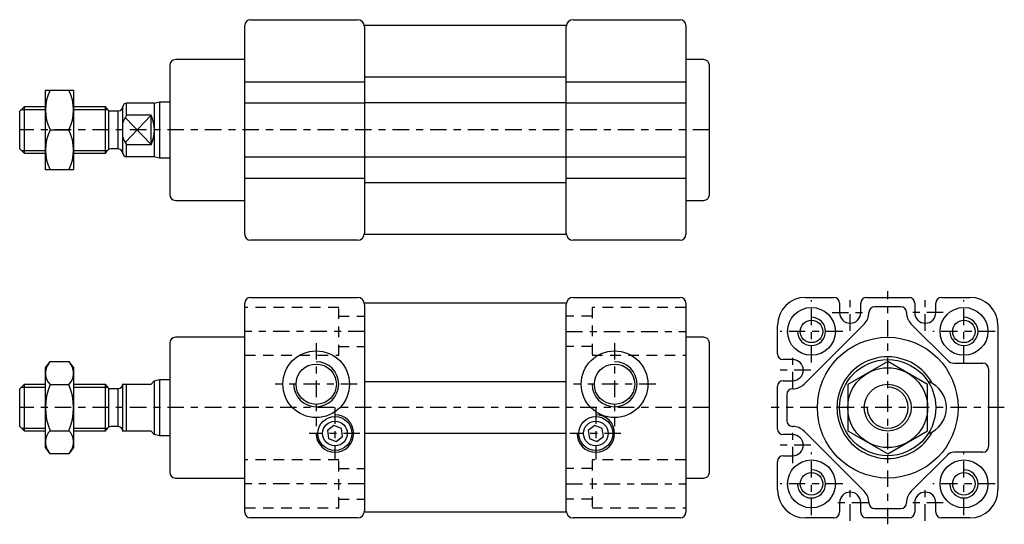
# Model space of a CAD drawing. Extents: x -72 to 138, y -26 to 81.
import ezdxf

# ---------------------------------------------------------------- set-up
doc = ezdxf.new("R2010")
doc.units = 0
doc.header["$LTSCALE"] = 25
doc.header["$MEASUREMENT"] = 0
for name, pattern in [('CONTINUA', [0]), ('LINEA-LINEETTA', [0.32, 0.14, -0.06, 0.06, -0.06]), ('TRATTEGGIATA2', [0.155, 0.09, -0.065])]:
    doc.linetypes.add(name, pattern=pattern)
doc.layers.get('0').update_dxf_attribs({"linetype": 'CONTINUA'})
doc.layers.add('1', color=2, linetype='LINEA-LINEETTA')
doc.layers.add('2', color=1, linetype='TRATTEGGIATA2')

msp = doc.modelspace()

# ---------------------------------------------------------------- linework, layer by layer
for p, q in [((-23.94, 35.5), (-23.94, 80.1)), ((-22.74, 81.3), (0.06, 81.3)), ((44.59, 80.05), (1.54, 80.05)), ((1.56, 79.8), (1.56, 35.8)), ((44.56, 35.8), (44.56, 79.8)), ((46.06, 81.3), (68.86, 81.3)), ((70.06, 80.1), (70.06, 35.5)), ((-39.94, 71.6), (-39.94, 44)), ((-23.94, 72.8), (-38.74, 72.8)), ((73.86, 72.8), (70.06, 72.8)), ((75.06, 44), (75.06, 71.6)), ((-23.94, 68.05), (1.56, 68.05)), ((44.56, 69.02), (1.56, 69.02)), ((44.56, 68.05), (70.06, 68.05)), ((-66.46, 66.3), (-60.46, 66.3)), ((-66.46, 49.3), (-66.46, 66.3)), ((-60.46, 66.3), (-60.46, 49.3)), ((-43.24, 63.5), (-49.14, 63.5)), ((-49.14, 60.93), (-49.14, 63.5)), ((-43.24, 63.5), (-42.12, 63.8)), ((-43.24, 63.55), (-43.24, 52.05)), ((-42.12, 63.8), (-39.94, 63.8)), ((-42.12, 63.8), (-42.12, 51.8)), ((-23.94, 63.55), (1.56, 63.55)), ((44.56, 63.57), (1.56, 63.57)), ((44.56, 63.55), (70.06, 63.55)), ((-71.94, 61.8), (-70.94, 62.8)), ((-71.94, 53.8), (-71.94, 61.8)), ((-71.56, 62.17), (-66.46, 62.17)), ((-70.94, 62.8), (-66.46, 62.8)), ((-70.94, 52.8), (-70.94, 62.8)), ((-60.46, 62.8), (-53.66, 62.8)), ((-60.46, 62.17), (-53.27, 62.17)), ((-53.66, 62.8), (-53.4, 62.35)), ((-53.66, 52.8), (-53.66, 62.8)), ((-52.94, 53.66), (-52.94, 61.93)), ((-52.53, 61.85), (-50.94, 61.85)), ((-50.94, 53.75), (-50.94, 61.85)), ((-49.94, 52.7), (-49.94, 62.9)), ((-49.46, 55.16), (-43.94, 60.93)), ((-43.94, 60.93), (-49.14, 60.93)), ((-43.94, 54.67), (-43.94, 60.93)), ((-43.94, 54.67), (-49.46, 60.43)), ((-65.46, 57.8), (-61.46, 57.8)), ((-49.14, 54.67), (-43.94, 54.67)), ((-49.14, 52.1), (-49.14, 54.67)), ((-70.94, 52.8), (-71.94, 53.8)), ((-71.56, 53.42), (-66.46, 53.42)), ((-66.46, 52.8), (-70.94, 52.8)), ((-60.46, 53.42), (-53.27, 53.42)), ((-53.66, 52.8), (-60.46, 52.8)), ((-53.4, 53.25), (-53.66, 52.8)), ((-50.94, 53.75), (-52.53, 53.75)), ((-43.24, 52.1), (-49.14, 52.1)), ((-42.12, 51.8), (-43.24, 52.1)), ((-39.94, 51.8), (-42.12, 51.8)), ((-23.94, 52.05), (1.56, 52.05)), ((44.56, 52.02), (1.56, 52.02)), ((44.56, 52.05), (70.06, 52.05)), ((-60.46, 49.3), (-66.46, 49.3)), ((-23.94, 47.55), (1.56, 47.55)), ((44.56, 46.57), (1.56, 46.57)), ((44.56, 47.55), (70.06, 47.55)), ((-38.74, 42.8), (-23.94, 42.8)), ((70.06, 42.8), (73.86, 42.8)), ((0.06, 34.3), (-22.74, 34.3)), ((44.59, 35.55), (1.54, 35.55)), ((68.86, 34.3), (46.06, 34.3)), ((-22.74, 22.13), (0.06, 22.13)), ((46.06, 22.13), (68.86, 22.13)), ((95.58, 22.13), (101.63, 22.13)), ((108.53, 22.13), (117.63, 22.13)), ((124.53, 22.13), (130.58, 22.13)), ((-23.94, -23.67), (-23.94, 20.93)), ((44.59, 20.88), (1.54, 20.88)), ((1.56, 20.63), (1.56, -23.37)), ((44.56, -23.37), (44.56, 20.63)), ((70.06, 20.93), (70.06, -23.67)), ((102.83, 20.93), (102.83, 18.88)), ((107.33, 18.88), (107.33, 20.93)), ((109.08, 18.93), (109.08, 18.88)), ((115.88, 20.13), (110.28, 20.13)), ((117.08, 18.88), (117.08, 18.93)), ((118.83, 20.93), (118.83, 18.88)), ((123.33, 18.88), (123.33, 20.93)), ((89.58, 10.08), (89.58, 16.13)), ((95.27, 3.64), (108.07, 16.44)), ((118.09, 16.44), (125.81, 8.72)), ((136.58, 16.13), (136.58, -18.87)), ((-23.94, 13.63), (-38.74, 13.63)), ((73.86, 13.63), (70.06, 13.63)), ((-39.94, 12.43), (-39.94, -15.17)), ((75.06, -15.17), (75.06, 12.43)), ((-66.46, 7.13), (-65.46, 8.44)), ((-65.46, 8.44), (-61.46, 8.44)), ((-61.46, 8.44), (-60.46, 7.13)), ((92.83, 8.88), (90.78, 8.88)), ((113.08, 8.44), (104.58, 3.54)), ((121.58, 3.54), (113.08, 8.44)), ((-66.46, -9.87), (-66.46, 7.13)), ((-60.46, 7.13), (-60.46, -9.87)), ((127.23, 8.13), (133.38, 8.13)), ((134.58, 6.93), (134.58, -9.67)), ((-43.94, 3.63), (-43.24, 4.33)), ((-43.24, 4.33), (-42.12, 4.63)), ((-43.24, 4.33), (-43.24, -7.07)), ((-42.12, 4.63), (-39.94, 4.63)), ((-42.12, 4.63), (-42.12, -7.37)), ((90.78, 4.38), (92.83, 4.38)), ((-71.94, 2.63), (-70.94, 3.63)), ((-71.94, -5.37), (-71.94, 2.63)), ((-71.56, 3), (-66.46, 3)), ((-70.94, -6.37), (-70.94, 3.63)), ((-70.94, 3.63), (-66.46, 3.63)), ((-65.46, 3.54), (-61.46, 3.54)), ((-60.46, 3.63), (-53.66, 3.63)), ((-60.46, 3), (-53.27, 3)), ((-53.66, -6.37), (-53.66, 3.63)), ((-53.66, 3.63), (-53.4, 3.18)), ((-52.94, -5.51), (-52.94, 2.76)), ((-52.53, 2.68), (-50.94, 2.68)), ((-50.94, -5.42), (-50.94, 2.68)), ((-49.94, 3.63), (-43.94, 3.63)), ((-49.94, -6.37), (-49.94, 3.63)), ((-49.14, -6.37), (-49.14, 3.63)), ((44.56, 4.13), (1.56, 4.13)), ((89.58, -5.92), (89.58, 3.18)), ((92.83, 2.63), (92.78, 2.63)), ((104.58, 3.54), (104.58, -6.28)), ((121.58, -6.28), (121.58, 3.54)), ((91.58, 1.43), (91.58, -4.17)), ((-70.94, -6.37), (-71.94, -5.37)), ((-71.56, -5.75), (-66.46, -5.75)), ((-65.46, -6.28), (-61.46, -6.28)), ((-60.46, -5.75), (-53.27, -5.75)), ((-53.4, -5.92), (-53.66, -6.37)), ((-50.94, -5.42), (-52.53, -5.42)), ((92.78, -5.37), (92.83, -5.37)), ((104.58, -6.28), (113.08, -11.19)), ((113.08, -11.19), (121.58, -6.28)), ((-66.46, -6.37), (-70.94, -6.37)), ((-53.66, -6.37), (-60.46, -6.37)), ((-43.94, -6.37), (-49.94, -6.37)), ((-43.24, -7.07), (-43.94, -6.37)), ((-42.12, -7.37), (-43.24, -7.07)), ((-39.94, -7.37), (-42.12, -7.37)), ((44.56, -6.87), (1.56, -6.87)), ((92.83, -7.12), (90.78, -7.12)), ((108.07, -19.18), (95.27, -6.38)), ((-65.46, -11.19), (-66.46, -9.87)), ((-60.46, -9.87), (-61.46, -11.19)), ((-61.46, -11.19), (-65.46, -11.19)), ((90.78, -11.62), (92.83, -11.62)), ((125.81, -11.46), (118.09, -19.18)), ((133.38, -10.87), (127.23, -10.87)), ((89.58, -18.87), (89.58, -12.82)), ((-38.74, -16.37), (-23.94, -16.37)), ((70.06, -16.37), (73.86, -16.37)), ((102.83, -21.62), (102.83, -23.67)), ((107.33, -23.67), (107.33, -21.62)), ((109.08, -21.62), (109.08, -21.67)), ((110.28, -22.87), (115.88, -22.87)), ((117.08, -21.67), (117.08, -21.62)), ((118.83, -21.62), (118.83, -23.67)), ((123.33, -23.67), (123.33, -21.62)), ((0.06, -24.87), (-22.74, -24.87)), ((44.59, -23.62), (1.54, -23.62)), ((68.86, -24.87), (46.06, -24.87)), ((101.63, -24.87), (95.58, -24.87)), ((117.63, -24.87), (108.53, -24.87)), ((130.58, -24.87), (124.53, -24.87))]:
    msp.add_line(p, q)
for points in [[(-4.98, -5.16), (-6.34, -6.22), (-6.1, -7.94), (-4.49, -8.59), (-3.13, -7.52), (-3.37, -5.8)], [(50.62, -5.16), (49.26, -6.22), (49.5, -7.94), (51.11, -8.59), (52.47, -7.52), (52.23, -5.8)]]:
    msp.add_lwpolyline(points, close=True)
for centre, radius in [((96.83, 14.88), 5.1), ((129.33, 14.88), 5.1), ((96.83, 14.88), 2.4), ((129.33, 14.88), 2.4), ((113.08, -1.37), 15), ((-8.74, 3.63), 7.1), ((54.86, 3.63), 7.1), ((113.08, -1.37), 10.25), ((-8.74, 3.63), 4.3), ((54.86, 3.63), 4.3), ((113.08, -1.37), 8.5), ((113.08, -1.37), 5), ((-4.74, -6.87), 3.62), ((50.86, -6.87), 3.62), ((-4.74, -6.87), 2.63), ((50.86, -6.87), 2.63), ((96.83, -17.62), 5.1), ((129.33, -17.62), 5.1), ((96.83, -17.62), 2.4), ((129.33, -17.62), 2.4)]:
    msp.add_circle(centre, radius)
for centre, radius, start, end in [((-22.74, 80.1), 1.2, 90, 180), ((0.06, 79.8), 1.5, 0, 90), ((46.06, 79.8), 1.5, 90, 180), ((68.86, 80.1), 1.2, 0, 90), ((-38.74, 71.6), 1.2, 90, 180), ((73.86, 71.6), 1.2, 0, 90), ((-56.93, 62.05), 9.53, 153.519, 206.481), ((-69.99, 62.05), 9.53, 333.519, 26.481), ((-49.14, 62.7), 0.8, 90, 180), ((-52.53, 62.85), 1, 210, 270), ((-50.94, 62.85), 1, 270, 360), ((-44.87, 57.8), 5.29, 143.7242, 163.1969), ((-50.59, 57.8), 7.36, 334.8037, 25.1963), ((-56.93, 53.55), 9.53, 153.519, 206.481), ((-69.99, 53.55), 9.53, 333.519, 26.481), ((-44.87, 57.8), 5.29, 196.8031, 216.2758), ((-52.53, 52.75), 1, 90, 150), ((-50.94, 52.75), 1, 0, 90), ((-49.14, 52.9), 0.8, 180, 270), ((-38.74, 44), 1.2, 180, 270), ((73.86, 44), 1.2, 270, 0), ((0.06, 35.8), 1.5, 270, 0), ((46.06, 35.8), 1.5, 180, 270), ((-22.74, 35.5), 1.2, 180, 270), ((68.86, 35.5), 1.2, 270, 0), ((-22.74, 20.93), 1.2, 90, 180), ((0.06, 20.63), 1.5, 0, 90), ((46.06, 20.63), 1.5, 90, 180), ((68.86, 20.93), 1.2, 0, 90), ((95.58, 16.13), 6, 90, 180), ((101.63, 20.93), 1.2, 360, 90), ((108.53, 20.93), 1.2, 90, 180), ((117.63, 20.93), 1.2, 360, 90), ((124.53, 20.93), 1.2, 90, 180), ((130.58, 16.13), 6, 0, 90), ((110.28, 18.93), 1.2, 90, 180), ((115.88, 18.93), 1.2, 360, 90), ((96.83, 14.88), 3, 180, 90), ((105.08, 18.88), 2.25, 180, 0), ((105.63, 18.88), 3.45, 315, 0), ((120.53, 18.88), 3.45, 180, 225), ((121.08, 18.88), 2.25, 180, 0), ((129.33, 14.88), 3, 180, 90), ((-38.74, 12.43), 1.2, 90, 180), ((73.86, 12.43), 1.2, 0, 90), ((-8.74, 3.63), 4.8, 180, 90), ((54.86, 3.63), 4.8, 180, 90), ((90.78, 10.08), 1.2, 180, 270), ((92.83, 6.63), 2.25, 270, 90), ((113.08, -1.37), 10.83, 28.6845, 151.3155), ((127.23, 10.13), 2, 225, 270), ((-63.01, 5.97), 3.45, 142.7476, 224.7467), ((-63.91, 5.97), 3.45, 315.2533, 37.2524), ((133.38, 6.93), 1.2, 0, 90), ((90.78, 3.18), 1.2, 90, 180), ((119.58, -1.37), 6, 290.1055, 69.8945), ((-53.92, -1.37), 12.54, 156.965, 203.035), ((-73, -1.37), 12.54, 336.965, 23.035), ((-52.53, 3.68), 1, 210, 270), ((-50.94, 3.68), 1, 270, 360), ((92.78, 1.43), 1.2, 90, 180), ((92.83, 6.08), 3.45, 270, 315), ((113.08, -1.37), 10.83, 151.3155, 208.6845), ((113.08, -1.37), 4.38, 180, 90), ((-4.74, -6.87), 4, 180, 90), ((50.86, -6.87), 4, 180, 90), ((92.78, -4.17), 1.2, 180, 270), ((-63.01, -8.71), 3.45, 135.2533, 217.2524), ((-63.91, -8.71), 3.45, 322.7476, 44.7467), ((-52.53, -6.42), 1, 90, 150), ((-50.94, -6.42), 1, 0, 90), ((90.78, -5.92), 1.2, 180, 270), ((92.83, -8.82), 3.45, 45, 90), ((92.83, -9.37), 2.25, 270, 90), ((113.08, -1.37), 10.83, 208.6845, 331.3155), ((133.38, -9.67), 1.2, 270, 0), ((90.78, -12.82), 1.2, 90, 180), ((127.23, -12.87), 2, 90, 135), ((96.83, -17.62), 3, 180, 90), ((129.33, -17.62), 3, 180, 90), ((-38.74, -15.17), 1.2, 180, 270), ((73.86, -15.17), 1.2, 270, 0), ((95.58, -18.87), 6, 180, 270), ((130.58, -18.87), 6, 270, 0), ((105.08, -21.62), 2.25, 0, 180), ((105.63, -21.62), 3.45, 0, 45), ((120.53, -21.62), 3.45, 135, 180), ((121.08, -21.62), 2.25, 0, 180), ((110.28, -21.67), 1.2, 180, 270), ((115.88, -21.67), 1.2, 270, 0), ((-22.74, -23.67), 1.2, 180, 270), ((0.06, -23.37), 1.5, 270, 0), ((46.06, -23.37), 1.5, 180, 270), ((68.86, -23.67), 1.2, 270, 0), ((101.63, -23.67), 1.2, 270, 0), ((108.53, -23.67), 1.2, 180, 270), ((117.63, -23.67), 1.2, 270, 0), ((124.53, -23.67), 1.2, 180, 270)]:
    msp.add_arc(centre, radius, start, end)
at = {"layer": '1'}
for p, q in [((75.06, 57.8), (-71.94, 57.8)), ((113.08, -26.23), (113.08, 23.48)), ((96.83, 8.22), (96.83, 21.54)), ((105.08, 15.03), (105.08, 22.73)), ((121.08, 15.03), (121.08, 22.73)), ((129.33, 8.22), (129.33, 21.54)), ((101.23, 18.88), (108.92, 18.88)), ((124.92, 18.88), (117.23, 18.88)), ((1.56, 14.88), (-23.94, 14.88)), ((44.56, 14.88), (70.06, 14.88)), ((103.48, 14.88), (90.17, 14.88)), ((135.98, 14.88), (122.67, 14.88)), ((-8.74, 12.4), (-8.74, -5.34)), ((54.86, 12.4), (54.86, -5.34)), ((92.83, 2.78), (92.83, 10.48)), ((96.67, 6.63), (88.98, 6.63)), ((0.03, 3.63), (-17.51, 3.63)), ((63.63, 3.63), (46.09, 3.63)), ((75.06, -1.37), (-71.94, -1.37)), ((-4.74, -1.35), (-4.74, -12.39)), ((50.86, -1.35), (50.86, -12.39)), ((137.93, -1.37), (88.22, -1.37)), ((92.83, -13.22), (92.83, -5.52)), ((0.59, -6.87), (-10.26, -6.87)), ((56.19, -6.87), (45.34, -6.87)), ((96.67, -9.37), (88.98, -9.37)), ((96.83, -24.28), (96.83, -10.96)), ((129.33, -24.28), (129.33, -10.96)), ((1.56, -17.62), (-23.94, -17.62)), ((44.56, -17.62), (70.06, -17.62)), ((103.48, -17.62), (90.17, -17.62)), ((105.08, -25.47), (105.08, -17.77)), ((121.08, -25.47), (121.08, -17.77)), ((135.98, -17.62), (122.67, -17.62)), ((108.92, -21.62), (101.23, -21.62)), ((124.92, -21.62), (117.23, -21.62))]:
    msp.add_line(p, q, dxfattribs=at)
at = {"layer": '2'}
for p, q in [((-3.94, 19.98), (-23.94, 19.98)), ((-3.94, 9.78), (-3.94, 19.98)), ((50.06, 19.98), (50.06, 9.78)), ((70.06, 19.98), (50.06, 19.98)), ((-3.94, 18.13), (1.56, 18.13)), ((50.06, 18.13), (44.56, 18.13)), ((-3.94, 11.63), (1.56, 11.63)), ((50.06, 11.63), (44.56, 11.63)), ((-23.94, 9.78), (-3.94, 9.78)), ((50.06, 9.78), (70.06, 9.78)), ((-3.94, -12.52), (-23.94, -12.52)), ((-3.94, -22.72), (-3.94, -12.52)), ((50.06, -12.52), (50.06, -22.72)), ((70.06, -12.52), (50.06, -12.52)), ((-3.94, -14.37), (1.56, -14.37)), ((50.06, -14.37), (44.56, -14.37)), ((-3.94, -20.87), (1.56, -20.87)), ((50.06, -20.87), (44.56, -20.87)), ((-23.94, -22.72), (-3.94, -22.72)), ((50.06, -22.72), (70.06, -22.72))]:
    msp.add_line(p, q, dxfattribs=at)

doc.saveas('drawing.dxf')
